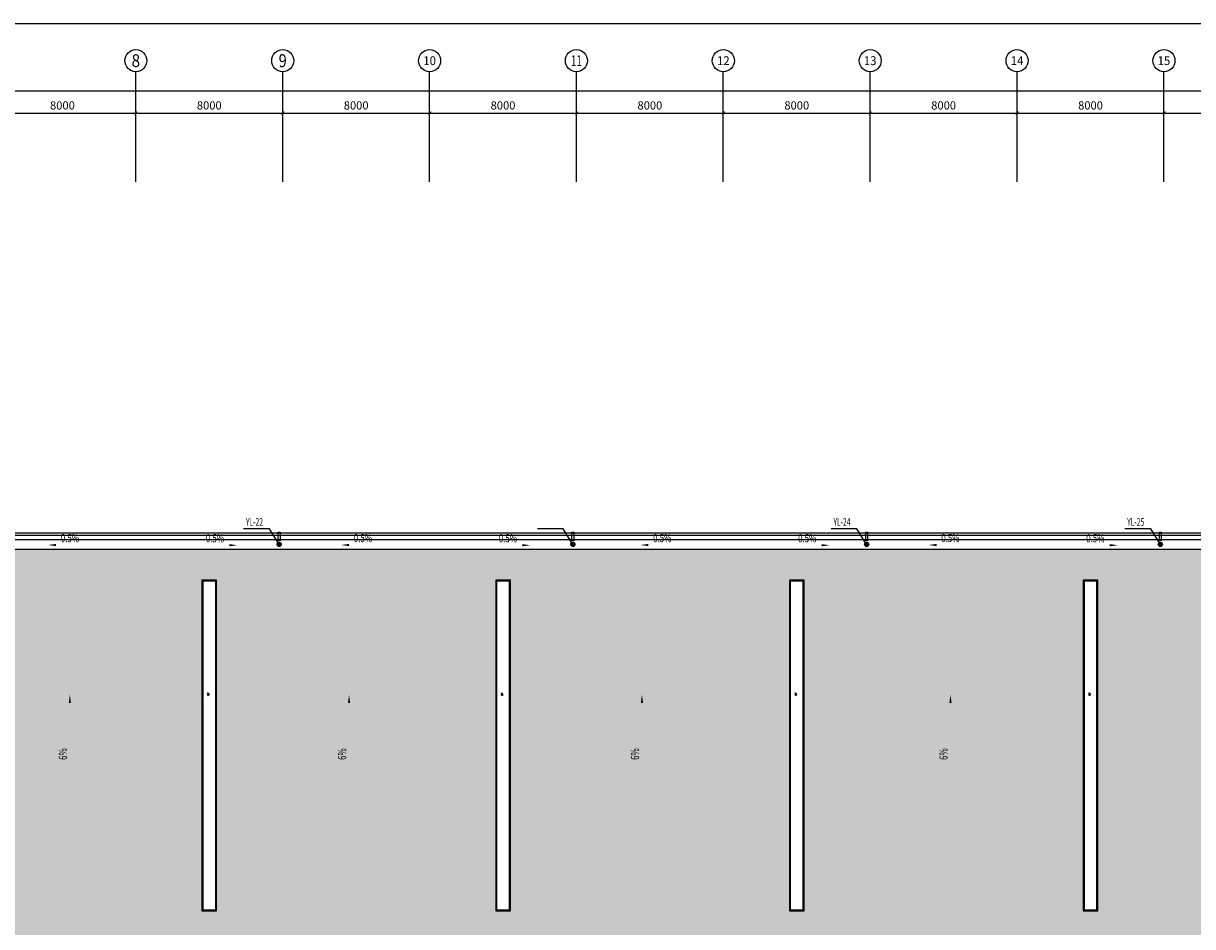
# Model space of a CAD drawing. Extents: x 1889283 to 4155682, y 475993 to 1495024.
# Drawn here: x 2124148 to 2187836, y 512909 to 562093 of the extents above; entities that cross this region are included whole.
import ezdxf
from ezdxf.enums import TextEntityAlignment as Align

# ---------------------------------------------------------------- set-up
doc = ezdxf.new("R2010")
doc.units = 0
doc.header["$LTSCALE"] = 1000
doc.header["$MEASUREMENT"] = 0
for name, color, linetype in [('AXIS', 3, 'Continuous'), ('AXIS_TEXT', 7, 'Continuous'), ('DIM_SYMB', 3, 'Continuous'), ('DIM_雨水', 3, 'Continuous'), ('EQUIP_雨水斗', 7, 'Continuous'), ('VPIPE-雨水', 4, 'Continuous'), ('图层1', 7, 'Continuous'), ('填充', 253, 'Continuous'), ('立面窗', 130, 'Continuous')]:
    doc.layers.add(name, color=color, linetype=linetype)
doc.styles.add('_TCH_AXIS', font='COMPLEX', dxfattribs={"bigfont": 'GBCBIG'})
doc.styles.add('_TCH_DIM', font='SIMPLEX', dxfattribs={"bigfont": 'GBCBIG'})
doc.styles.add('_TCH_DIM_T3', font='SIMPLEX', dxfattribs={"width": 0.705882, "bigfont": 'GBCBIG'})
doc.styles.add('_TWT_SERIAL', font='COMPLEX', dxfattribs={"width": 0.8, "height": 3.5, "bigfont": 'HZTXT'})
doc.styles.add('COMPLEX', font='COMPLEX')
doc.dimstyles.new('_TCH_ARCH&&150', dxfattribs={"dimtxt": 446.25, "dimasz": 150, "dimexe": 375, "dimexo": 450, "dimgap": 189.375, "dimtad": 1, "dimdec": 0, "dimzin": 0, "dimdsep": 46, "dimtxsty": '_TCH_DIM_T3', "dimblk": 'ARCHTICK', "dimcen": 0.09, "dimclrt": 7, "dimazin": 2, "dimtfac": 1, "dimtdec": 0, "dimtix": 1, "dimtmove": 2, "dimatfit": 3, "dimfxl": 1, "dimtolj": 1, "dimtzin": 0, "dimarcsym": 0})

# ---------------------------------------------------------------- blocks, each defined once
blk = doc.blocks.new('_ArchTick')
at = {"color": 0, "linetype": 'ByBlock', "const_width": 0.4}
blk.add_lwpolyline([(-0.5, -0.5), (0.5, 0.5)], dxfattribs=at)
blk = doc.blocks.new('*D252')
at = {"layer": 'AXIS', "color": 0, "lineweight": -2, "transparency": 16777216}
for p, q in [((2122274, 553913), (2122274, 557588)), ((2130274, 553913), (2130274, 557588)), ((2122274, 557213), (2130274, 557213))]:
    blk.add_line(p, q, dxfattribs=at)
at = {"layer": 'Defpoints', "color": 0, "transparency": 16777216}
for p in [(2130274, 557213), (2122274, 553463), (2130274, 553463)]:
    blk.add_point(p, dxfattribs=at)
at = {"layer": 'AXIS', "color": 0, "lineweight": -2, "transparency": 16777216, "xscale": 150, "yscale": 150, "zscale": 150, "rotation": 180}
blk.add_blockref('_ArchTick', (2122274, 557213), dxfattribs=at)
at = {"layer": 'AXIS', "color": 0, "lineweight": -2, "transparency": 16777216, "xscale": 150, "yscale": 150, "zscale": 150}
blk.add_blockref('_ArchTick', (2130274, 557213), dxfattribs=at)
at = {"layer": 'AXIS', "color": 7, "transparency": 16777216, "insert": (2126274, 557626), "char_height": 446.2, "attachment_point": 5, "style": '_TCH_DIM_T3'}
blk.add_mtext('\\A1;8000', dxfattribs=at)
blk = doc.blocks.new('*D253')
at = {"layer": 'AXIS', "color": 0, "lineweight": -2, "transparency": 16777216}
for p, q in [((2130274, 553913), (2130274, 557588)), ((2138274, 553913), (2138274, 557588)), ((2130274, 557213), (2138274, 557213))]:
    blk.add_line(p, q, dxfattribs=at)
at = {"layer": 'Defpoints', "color": 0, "transparency": 16777216}
for p in [(2138274, 557213), (2130274, 553463), (2138274, 553463)]:
    blk.add_point(p, dxfattribs=at)
at = {"layer": 'AXIS', "color": 0, "lineweight": -2, "transparency": 16777216, "xscale": 150, "yscale": 150, "zscale": 150, "rotation": 180}
blk.add_blockref('_ArchTick', (2130274, 557213), dxfattribs=at)
at = {"layer": 'AXIS', "color": 0, "lineweight": -2, "transparency": 16777216, "xscale": 150, "yscale": 150, "zscale": 150}
blk.add_blockref('_ArchTick', (2138274, 557213), dxfattribs=at)
at = {"layer": 'AXIS', "color": 7, "transparency": 16777216, "insert": (2134274, 557626), "char_height": 446.2, "attachment_point": 5, "style": '_TCH_DIM_T3'}
blk.add_mtext('\\A1;8000', dxfattribs=at)
blk = doc.blocks.new('*D254')
at = {"layer": 'AXIS', "color": 0, "lineweight": -2, "transparency": 16777216}
for p, q in [((2138274, 553913), (2138274, 557588)), ((2146274, 553913), (2146274, 557588)), ((2138274, 557213), (2146274, 557213))]:
    blk.add_line(p, q, dxfattribs=at)
at = {"layer": 'Defpoints', "color": 0, "transparency": 16777216}
for p in [(2146274, 557213), (2138274, 553463), (2146274, 553463)]:
    blk.add_point(p, dxfattribs=at)
at = {"layer": 'AXIS', "color": 0, "lineweight": -2, "transparency": 16777216, "xscale": 150, "yscale": 150, "zscale": 150, "rotation": 180}
blk.add_blockref('_ArchTick', (2138274, 557213), dxfattribs=at)
at = {"layer": 'AXIS', "color": 0, "lineweight": -2, "transparency": 16777216, "xscale": 150, "yscale": 150, "zscale": 150}
blk.add_blockref('_ArchTick', (2146274, 557213), dxfattribs=at)
at = {"layer": 'AXIS', "color": 7, "transparency": 16777216, "insert": (2142274, 557626), "char_height": 446.2, "attachment_point": 5, "style": '_TCH_DIM_T3'}
blk.add_mtext('\\A1;8000', dxfattribs=at)
blk = doc.blocks.new('*D255')
at = {"layer": 'AXIS', "color": 0, "lineweight": -2, "transparency": 16777216}
for p, q in [((2146274, 553913), (2146274, 557588)), ((2154274, 553913), (2154274, 557588)), ((2146274, 557213), (2154274, 557213))]:
    blk.add_line(p, q, dxfattribs=at)
at = {"layer": 'Defpoints', "color": 0, "transparency": 16777216}
for p in [(2154274, 557213), (2146274, 553463), (2154274, 553463)]:
    blk.add_point(p, dxfattribs=at)
at = {"layer": 'AXIS', "color": 0, "lineweight": -2, "transparency": 16777216, "xscale": 150, "yscale": 150, "zscale": 150, "rotation": 180}
blk.add_blockref('_ArchTick', (2146274, 557213), dxfattribs=at)
at = {"layer": 'AXIS', "color": 0, "lineweight": -2, "transparency": 16777216, "xscale": 150, "yscale": 150, "zscale": 150}
blk.add_blockref('_ArchTick', (2154274, 557213), dxfattribs=at)
at = {"layer": 'AXIS', "color": 7, "transparency": 16777216, "insert": (2150274, 557626), "char_height": 446.2, "attachment_point": 5, "style": '_TCH_DIM_T3'}
blk.add_mtext('\\A1;8000', dxfattribs=at)
blk = doc.blocks.new('*D256')
at = {"layer": 'AXIS', "color": 0, "lineweight": -2, "transparency": 16777216}
for p, q in [((2154274, 553913), (2154274, 557588)), ((2162274, 553913), (2162274, 557588)), ((2154274, 557213), (2162274, 557213))]:
    blk.add_line(p, q, dxfattribs=at)
at = {"layer": 'Defpoints', "color": 0, "transparency": 16777216}
for p in [(2162274, 557213), (2154274, 553463), (2162274, 553463)]:
    blk.add_point(p, dxfattribs=at)
at = {"layer": 'AXIS', "color": 0, "lineweight": -2, "transparency": 16777216, "xscale": 150, "yscale": 150, "zscale": 150, "rotation": 180}
blk.add_blockref('_ArchTick', (2154274, 557213), dxfattribs=at)
at = {"layer": 'AXIS', "color": 0, "lineweight": -2, "transparency": 16777216, "xscale": 150, "yscale": 150, "zscale": 150}
blk.add_blockref('_ArchTick', (2162274, 557213), dxfattribs=at)
at = {"layer": 'AXIS', "color": 7, "transparency": 16777216, "insert": (2158274, 557626), "char_height": 446.2, "attachment_point": 5, "style": '_TCH_DIM_T3'}
blk.add_mtext('\\A1;8000', dxfattribs=at)
blk = doc.blocks.new('*D257')
at = {"layer": 'AXIS', "color": 0, "lineweight": -2, "transparency": 16777216}
for p, q in [((2162274, 553913), (2162274, 557588)), ((2170274, 553913), (2170274, 557588)), ((2162274, 557213), (2170274, 557213))]:
    blk.add_line(p, q, dxfattribs=at)
at = {"layer": 'Defpoints', "color": 0, "transparency": 16777216}
for p in [(2170274, 557213), (2162274, 553463), (2170274, 553463)]:
    blk.add_point(p, dxfattribs=at)
at = {"layer": 'AXIS', "color": 0, "lineweight": -2, "transparency": 16777216, "xscale": 150, "yscale": 150, "zscale": 150, "rotation": 180}
blk.add_blockref('_ArchTick', (2162274, 557213), dxfattribs=at)
at = {"layer": 'AXIS', "color": 0, "lineweight": -2, "transparency": 16777216, "xscale": 150, "yscale": 150, "zscale": 150}
blk.add_blockref('_ArchTick', (2170274, 557213), dxfattribs=at)
at = {"layer": 'AXIS', "color": 7, "transparency": 16777216, "insert": (2166274, 557626), "char_height": 446.2, "attachment_point": 5, "style": '_TCH_DIM_T3'}
blk.add_mtext('\\A1;8000', dxfattribs=at)
blk = doc.blocks.new('*D258')
at = {"layer": 'AXIS', "color": 0, "lineweight": -2, "transparency": 16777216}
for p, q in [((2170274, 553913), (2170274, 557588)), ((2178274, 553913), (2178274, 557588)), ((2170274, 557213), (2178274, 557213))]:
    blk.add_line(p, q, dxfattribs=at)
at = {"layer": 'Defpoints', "color": 0, "transparency": 16777216}
for p in [(2178274, 557213), (2170274, 553463), (2178274, 553463)]:
    blk.add_point(p, dxfattribs=at)
at = {"layer": 'AXIS', "color": 0, "lineweight": -2, "transparency": 16777216, "xscale": 150, "yscale": 150, "zscale": 150, "rotation": 180}
blk.add_blockref('_ArchTick', (2170274, 557213), dxfattribs=at)
at = {"layer": 'AXIS', "color": 0, "lineweight": -2, "transparency": 16777216, "xscale": 150, "yscale": 150, "zscale": 150}
blk.add_blockref('_ArchTick', (2178274, 557213), dxfattribs=at)
at = {"layer": 'AXIS', "color": 7, "transparency": 16777216, "insert": (2174274, 557626), "char_height": 446.2, "attachment_point": 5, "style": '_TCH_DIM_T3'}
blk.add_mtext('\\A1;8000', dxfattribs=at)
blk = doc.blocks.new('*D259')
at = {"layer": 'AXIS', "color": 0, "lineweight": -2, "transparency": 16777216}
for p, q in [((2178274, 553913), (2178274, 557588)), ((2186274, 553913), (2186274, 557588)), ((2178274, 557213), (2186274, 557213))]:
    blk.add_line(p, q, dxfattribs=at)
at = {"layer": 'Defpoints', "color": 0, "transparency": 16777216}
for p in [(2186274, 557213), (2178274, 553463), (2186274, 553463)]:
    blk.add_point(p, dxfattribs=at)
at = {"layer": 'AXIS', "color": 0, "lineweight": -2, "transparency": 16777216, "xscale": 150, "yscale": 150, "zscale": 150, "rotation": 180}
blk.add_blockref('_ArchTick', (2178274, 557213), dxfattribs=at)
at = {"layer": 'AXIS', "color": 0, "lineweight": -2, "transparency": 16777216, "xscale": 150, "yscale": 150, "zscale": 150}
blk.add_blockref('_ArchTick', (2186274, 557213), dxfattribs=at)
at = {"layer": 'AXIS', "color": 7, "transparency": 16777216, "insert": (2182274, 557626), "char_height": 446.2, "attachment_point": 5, "style": '_TCH_DIM_T3'}
blk.add_mtext('\\A1;8000', dxfattribs=at)
blk = doc.blocks.new('*D260')
at = {"layer": 'AXIS', "color": 0, "lineweight": -2, "transparency": 16777216}
for p, q in [((2186274, 553913), (2186274, 557588)), ((2194274, 553913), (2194274, 557588)), ((2186274, 557213), (2194274, 557213))]:
    blk.add_line(p, q, dxfattribs=at)
at = {"layer": 'Defpoints', "color": 0, "transparency": 16777216}
for p in [(2194274, 557213), (2186274, 553463), (2194274, 553463)]:
    blk.add_point(p, dxfattribs=at)
at = {"layer": 'AXIS', "color": 0, "lineweight": -2, "transparency": 16777216, "xscale": 150, "yscale": 150, "zscale": 150, "rotation": 180}
blk.add_blockref('_ArchTick', (2186274, 557213), dxfattribs=at)
at = {"layer": 'AXIS', "color": 0, "lineweight": -2, "transparency": 16777216, "xscale": 150, "yscale": 150, "zscale": 150}
blk.add_blockref('_ArchTick', (2194274, 557213), dxfattribs=at)
at = {"layer": 'AXIS', "color": 7, "transparency": 16777216, "insert": (2190274, 557626), "char_height": 446.2, "attachment_point": 5, "style": '_TCH_DIM_T3'}
blk.add_mtext('\\A1;8000', dxfattribs=at)
blk = doc.blocks.new('*D280')
at = {"layer": 'AXIS', "color": 0, "lineweight": -2, "transparency": 16777216}
for p, q in [((2074274, 553913), (2074274, 558788)), ((2340274, 553913), (2340274, 558788)), ((2074274, 558413), (2340274, 558413))]:
    blk.add_line(p, q, dxfattribs=at)
at = {"layer": 'Defpoints', "color": 0, "transparency": 16777216}
for p in [(2340274, 558413), (2074274, 553463), (2340274, 553463)]:
    blk.add_point(p, dxfattribs=at)
at = {"layer": 'AXIS', "color": 0, "lineweight": -2, "transparency": 16777216, "xscale": 150, "yscale": 150, "zscale": 150, "rotation": 180}
blk.add_blockref('_ArchTick', (2074274, 558413), dxfattribs=at)
at = {"layer": 'AXIS', "color": 0, "lineweight": -2, "transparency": 16777216, "xscale": 150, "yscale": 150, "zscale": 150}
blk.add_blockref('_ArchTick', (2340274, 558413), dxfattribs=at)
at = {"layer": 'AXIS', "color": 7, "transparency": 16777216, "insert": (2207571, 558828), "char_height": 446.2, "attachment_point": 5, "style": '_TCH_DIM_T3'}
blk.add_mtext('\\A1;266000', dxfattribs=at)
blk = doc.blocks.new('_AXISO')
blk.add_circle((0, 0), 0.5)
at = {"layer": 'AXIS_TEXT', "style": 'COMPLEX', "width": 1.041667}
blk.add_attdef('A', text='', height=0.56, dxfattribs=at).set_placement((-0.25, -0.28), (0.25, -0.28), align=Align.FIT)
blk = doc.blocks.new('$TwtSys$00000139')
at = {"color": 7}
for p, q in [((-19, 92, 0), (-19, -92, 0)), ((19, 92, 0), (19, -92, 0))]:
    blk.add_line(p, q, dxfattribs=at)
blk.add_circle((0, 0, 0), 93.8)

msp = doc.modelspace()

# ---------------------------------------------------------------- hatches: boundary and pattern name
at = {"layer": '填充'}
h = msp.add_hatch(dxfattribs=at)
h.set_pattern_fill('INSUL', color=8, scale=500, angle=90)
h.set_pattern_definition([(90, (0, 0), (-714.37428, 4e-14), []), (90, (-238.1, 1e-14), (-714.37428, 4e-14), [238.12476, -238.12475]), (90, (-476.25, 3e-14), (-714.37428, 4e-14), [238.12476, -238.12475])])
h.paths.add_polyline_path([(2189415.3, 533469.5), (2074513.6, 533469.5), (2074513.6, 509969.5), (2075263, 509969.5), (2075263, 513366.2), (2077739, 513366.2, -1), (2079239, 513366.2, -1), (2077739, 513366.2), (2075263, 513366.2), (2075263, 509969.5), (2078273.6, 509969.5), (2078273.6, 511469.5), (2189415.3, 511469.5)])
h.paths.add_polyline_path([(2133873.6, 531769.5), (2134673.6, 531769.5), (2134673.6, 513769.5), (2133873.6, 513769.5)], flags=16)
h.paths.add_polyline_path([(2134233.2, 525628.7), (2134137.4, 525650.6), (2134231.6, 525483.3), (2134319.9, 525474.7)], flags=0)
h.paths.add_polyline_path([(2118673.6, 513769.5), (2117873.6, 513769.5), (2117873.6, 531769.5), (2118673.6, 531769.5)], flags=16)
h.paths.add_polyline_path([(2118231.6, 525483.3), (2118319.9, 525474.7), (2118233.2, 525628.7), (2118137.4, 525650.6)], flags=0)
h.paths.add_polyline_path([(2149873.6, 531769.5), (2150673.6, 531769.5), (2150673.6, 513769.5), (2149873.6, 513769.5)], flags=16)
h.paths.add_polyline_path([(2150283.1, 525540.1), (2150265, 525423.9), (2150181.7, 525571.8), (2150184.4, 525715.5)], flags=0)
h.paths.add_polyline_path([(2102673.6, 513769.5), (2101873.6, 513769.5), (2101873.6, 531769.5), (2102673.6, 531769.5)], flags=16)
h.paths.add_polyline_path([(2102231.6, 525483.3), (2102319.9, 525474.7), (2102233.2, 525628.7), (2102137.4, 525650.6)], flags=0)
h.paths.add_polyline_path([(2165873.6, 531769.5), (2166673.6, 531769.5), (2166673.6, 513769.5), (2165873.6, 513769.5)], flags=16)
h.paths.add_polyline_path([(2166283.1, 525540.1), (2166265, 525423.9), (2166181.7, 525571.8), (2166184.4, 525715.5)], flags=0)
h.paths.add_polyline_path([(2086673.6, 513769.5), (2085873.6, 513769.5), (2085873.6, 518685.1), (2085556.5, 518685.1), (2081990.7, 518685.1, -1), (2080490.7, 518685.1, -1), (2081990.7, 518685.1), (2085556.5, 518685.1), (2085873.6, 518685.1), (2085873.6, 531769.5), (2086673.6, 531769.5)], flags=16)
h.paths.add_polyline_path([(2086623.6, 513819.5), (2085923.6, 513819.5), (2085923.6, 531719.5), (2086623.6, 531719.5)], flags=0)
h.paths.add_polyline_path([(2086231.6, 525483.3), (2086319.9, 525474.7), (2086233.2, 525628.7), (2086137.4, 525650.6)], flags=0)
h.paths.add_polyline_path([(2181873.6, 531769.5), (2182673.6, 531769.5), (2182673.6, 513769.5), (2181873.6, 513769.5)], flags=16)
h.paths.add_polyline_path([(2182283.1, 525540.1), (2182265, 525423.9), (2182181.7, 525571.8), (2182184.4, 525715.5)], flags=0)
h.paths.add_polyline_path([(2189415.3, 508469.5), (2078273.6, 508469.5), (2078273.6, 509969.5), (2075263, 509969.5), (2074513.6, 509969.5), (2074513.6, 486709.5), (2189415.3, 486709.5)])
h.paths.add_polyline_path([(2117873.6, 506169.5), (2118673.6, 506169.5), (2118673.6, 488169.5), (2117873.6, 488169.5)], flags=16)
h.paths.add_polyline_path([(2102673.6, 488169.5), (2101873.6, 488169.5), (2101873.6, 506169.5), (2102673.6, 506169.5)], flags=16)
h.paths.add_polyline_path([(2118233.2, 494310.3), (2118137.4, 494288.5), (2118231.6, 494455.8), (2118319.9, 494464.3)], flags=0)
h.paths.add_polyline_path([(2102181.7, 494367.2), (2102184.4, 494223.5), (2102283.1, 494398.9), (2102231.6, 494455.8)], flags=0)
h.paths.add_polyline_path([(2133873.6, 506169.5), (2134673.6, 506169.5), (2134673.6, 488169.5), (2133873.6, 488169.5)], flags=16)
h.paths.add_polyline_path([(2086673.6, 488169.5), (2085873.6, 488169.5), (2085873.6, 506169.5), (2086673.6, 506169.5)], flags=16)
h.paths.add_polyline_path([(2134231.6, 494455.8), (2134319.9, 494464.3), (2134233.2, 494310.3), (2134137.4, 494288.5)], flags=0)
h.paths.add_polyline_path([(2086233.2, 494310.3), (2086137.4, 494288.5), (2086231.6, 494455.8), (2086319.9, 494464.3)], flags=0)
h.paths.add_polyline_path([(2149873.6, 506169.5), (2150673.6, 506169.5), (2150673.6, 488169.5), (2149873.6, 488169.5)], flags=16)
h.paths.add_polyline_path([(2150231.6, 494455.8), (2150319.9, 494464.3), (2150233.2, 494310.3), (2150137.4, 494288.5)], flags=0)
h.paths.add_polyline_path([(2165873.6, 506169.5), (2166673.6, 506169.5), (2166673.6, 488169.5), (2165873.6, 488169.5)], flags=16)
h.paths.add_polyline_path([(2166231.6, 494455.8), (2166319.9, 494464.3), (2166233.2, 494310.3), (2166137.4, 494288.5)], flags=0)
h.paths.add_polyline_path([(2181873.6, 506169.5), (2182673.6, 506169.5), (2182673.6, 488169.5), (2181873.6, 488169.5)], flags=16)
h.paths.add_polyline_path([(2182231.6, 494455.8), (2182319.9, 494464.3), (2182233.2, 494310.3), (2182137.4, 494288.5)], flags=0)
h.paths.add_polyline_path([(2181948.1, 486497.2), (2183191.2, 486497.2), (2183191.2, 487166.6), (2181948.1, 487166.6)], flags=9)
h.paths.add_polyline_path([(2174051.9, 486508.6), (2175295, 486508.6), (2175295, 487177.9), (2174051.9, 487177.9)], flags=9)
h.paths.add_polyline_path([(2165329.2, 486497.2), (2166572.3, 486497.2), (2166572.3, 487166.6), (2165329.2, 487166.6)], flags=9)
h.paths.add_polyline_path([(2157433, 486508.6), (2158676.1, 486508.6), (2158676.1, 487177.9), (2157433, 487177.9)], flags=9)
h.paths.add_polyline_path([(2149479.1, 486497.2), (2150722.3, 486497.2), (2150722.3, 487166.6), (2149479.1, 487166.6)], flags=9)
h.paths.add_polyline_path([(2141583, 486508.6), (2142826.1, 486508.6), (2142826.1, 487177.9), (2141583, 487177.9)], flags=9)
h.paths.add_polyline_path([(2134232.1, 486497.2), (2135475.2, 486497.2), (2135475.2, 487166.6), (2134232.1, 487166.6)], flags=9)
h.paths.add_polyline_path([(2126336, 486508.6), (2127579.1, 486508.6), (2127579.1, 487177.9), (2126336, 487177.9)], flags=9)
h.paths.add_polyline_path([(2117446.5, 486497.2), (2118689.6, 486497.2), (2118689.6, 487166.6), (2117446.5, 487166.6)], flags=9)
h.paths.add_polyline_path([(2109550.4, 486508.6), (2110793.5, 486508.6), (2110793.5, 487177.9), (2109550.4, 487177.9)], flags=9)
h.paths.add_polyline_path([(2101477.2, 486497.2), (2102720.3, 486497.2), (2102720.3, 487166.6), (2101477.2, 487166.6)], flags=9)
h.paths.add_polyline_path([(2093581, 486508.6), (2094824.1, 486508.6), (2094824.1, 487177.9), (2093581, 487177.9)], flags=9)
h.paths.add_polyline_path([(2085457.4, 486497.2), (2086700.5, 486497.2), (2086700.5, 487166.6), (2085457.4, 487166.6)], flags=9)
h.paths.add_polyline_path([(2078684.4, 486508.6), (2079927.5, 486508.6), (2079927.5, 487177.9), (2078684.4, 487177.9)], flags=9)
h.paths.add_polyline_path([(2075965, 507552.1), (2076822.2, 507552.1), (2076822.2, 508125.8), (2075965, 508125.8)], flags=24)
h.paths.add_polyline_path([(2079845, 507552.1), (2080702.2, 507552.1), (2080702.2, 508125.8), (2079845, 508125.8)], flags=24)
h.paths.add_polyline_path([(2087859.9, 486778.9), (2087859.9, 487600.1), (2087286.1, 487600.1), (2087286.1, 486778.9)], flags=24)
h.paths.add_polyline_path([(2087859.9, 496668.9), (2087859.9, 497670.1), (2087286.1, 497670.1), (2087286.1, 496668.9)], flags=24)
h.paths.add_polyline_path([(2087859.9, 506890.9), (2087859.9, 507748.1), (2087286.1, 507748.1), (2087286.1, 506890.9)], flags=24)

# ---------------------------------------------------------------- linework, layer by layer
for points in [[(2138028.6, 534379.5), (2138128.6, 534379.5), (2138128.6, 533919.5), (2138028.6, 533919.5)], [(2154028.6, 534379.5), (2154128.6, 534379.5), (2154128.6, 533919.5), (2154028.6, 533919.5)], [(2170028.6, 534379.5), (2170128.6, 534379.5), (2170128.6, 533919.5), (2170028.6, 533919.5)], [(2186028.6, 534379.5), (2186128.6, 534379.5), (2186128.6, 533919.5), (2186028.6, 533919.5)]]:
    msp.add_lwpolyline(points, close=True)
at = {"layer": 'AXIS'}
for p, q in [((2130273.6, 553463), (2130273.6, 559463)), ((2138273.6, 553463), (2138273.6, 559463)), ((2146273.6, 553463), (2146273.6, 559463)), ((2154273.6, 553463), (2154273.6, 559463)), ((2162273.6, 553463), (2162273.6, 559463)), ((2170273.6, 553463), (2170273.6, 559463)), ((2178273.6, 553463), (2178273.6, 559463)), ((2186273.6, 553463), (2186273.6, 559463))]:
    msp.add_line(p, q, dxfattribs=at)
at = {"layer": 'Defpoints'}
msp.add_lwpolyline([(2055234.1, 562093.1), (2230831.6, 562093.1), (2230831.6, 475993.1), (2055234.1, 475993.1)], close=True, dxfattribs=at)
at = {"layer": 'DIM_SYMB'}
for points in [[(2127916.9, 533688, 0, 0, 0), (2125482.1, 533688, 0, 120, 0), (2125932.1, 533688, 0, 0, 0)], [(2133378.3, 533676.7, 0, 0, 0), (2135813.1, 533676.7, 0, 120, 0), (2135363.1, 533676.7, 0, 0, 0)], [(2143875.9, 533688, 0, 0, 0), (2141441.1, 533688, 0, 120, 0), (2141891.1, 533688, 0, 0, 0)], [(2149337.3, 533676.7, 0, 0, 0), (2151772, 533676.7, 0, 120, 0), (2151322, 533676.7, 0, 0, 0)], [(2160180, 533688, 0, 0, 0), (2157745.3, 533688, 0, 120, 0), (2158195.3, 533688, 0, 0, 0)], [(2165641.4, 533676.7, 0, 0, 0), (2168076.2, 533676.7, 0, 120, 0), (2167626.2, 533676.7, 0, 0, 0)], [(2175873.7, 533688, 0, 0, 0), (2173439, 533688, 0, 120, 0), (2173889, 533688, 0, 0, 0)], [(2181335.1, 533676.7, 0, 0, 0), (2183769.9, 533676.7, 0, 120, 0), (2183319.9, 533676.7, 0, 0, 0)], [(2126678.5, 519003.1, 0, 0, 0), (2126678.5, 525541.4, 0, 120, 0), (2126678.5, 525091.4, 0, 0, 0)], [(2141887.9, 519003.1, 0, 0, 0), (2141887.9, 525541.4, 0, 120, 0), (2141887.9, 525091.4, 0, 0, 0)], [(2157841, 519003.1, 0, 0, 0), (2157841, 525541.4, 0, 120, 0), (2157841, 525091.4, 0, 0, 0)], [(2174646.5, 519003.1, 0, 0, 0), (2174646.5, 525541.4, 0, 120, 0), (2174646.5, 525091.4, 0, 0, 0)]]:
    msp.add_lwpolyline(points, format="xyseb", dxfattribs=at)
at = {"layer": 'DIM_雨水'}
for p, q in [((2137554.4, 534566.1), (2136145.4, 534566.1)), ((2138078.6, 533719.5), (2137554.4, 534566.1)), ((2153554.4, 534566.1), (2152145.4, 534566.1)), ((2154078.6, 533719.5), (2153554.4, 534566.1)), ((2169554.4, 534566.1), (2168145.4, 534566.1)), ((2170078.6, 533719.5), (2169554.4, 534566.1)), ((2185554.4, 534566.1), (2184145.4, 534566.1)), ((2186078.6, 533719.5), (2185554.4, 534566.1))]:
    msp.add_line(p, q, dxfattribs=at)
at = {"layer": 'VPIPE-雨水'}
for centre in [(2138078.6, 533719.5), (2154078.6, 533719.5), (2170078.6, 533719.5), (2186078.6, 533719.5)]:
    msp.add_circle(centre, 60, dxfattribs=at)
at = {"layer": '图层1'}
for p, q in [((2244033.6, 534209.5), (2074273.6, 534209.5)), ((2244273.6, 533969.5), (2074513.6, 533969.5)), ((2074513.6, 533469.5), (2244273.6, 533469.5))]:
    msp.add_line(p, q, dxfattribs=at)
msp.add_lwpolyline([(2074153.6, 485849.5), (2340393.6, 485849.5), (2340393.6, 552089.5), (2243913.6, 552089.5), (2243913.6, 534329.5), (2074153.6, 534329.5)], close=True, dxfattribs=at)
at = {"layer": '立面窗'}
for p, q in [((2134231.6, 525483.3), (2134181.7, 525571.8)), ((2134273.6, 525479.2), (2134183, 525640.2)), ((2134283.1, 525540.1), (2134233.2, 525628.7)), ((2150231.6, 525483.3), (2150181.7, 525571.8)), ((2150273.6, 525479.2), (2150183, 525640.2)), ((2150283.1, 525540.1), (2150233.2, 525628.7)), ((2166231.6, 525483.3), (2166181.7, 525571.8)), ((2166273.6, 525479.2), (2166183, 525640.2)), ((2166283.1, 525540.1), (2166233.2, 525628.7)), ((2182231.6, 525483.3), (2182181.7, 525571.8)), ((2182273.6, 525479.2), (2182183, 525640.2)), ((2182283.1, 525540.1), (2182233.2, 525628.7))]:
    msp.add_line(p, q, dxfattribs=at)
for points in [[(2133873.6, 513769.5), (2134673.6, 513769.5), (2134673.6, 531769.5), (2133873.6, 531769.5)], [(2133923.6, 513819.5), (2134623.6, 513819.5), (2134623.6, 531719.5), (2133923.6, 531719.5)], [(2149873.6, 513769.5), (2150673.6, 513769.5), (2150673.6, 531769.5), (2149873.6, 531769.5)], [(2149923.6, 513819.5), (2150623.6, 513819.5), (2150623.6, 531719.5), (2149923.6, 531719.5)], [(2165873.6, 513769.5), (2166673.6, 513769.5), (2166673.6, 531769.5), (2165873.6, 531769.5)], [(2165923.6, 513819.5), (2166623.6, 513819.5), (2166623.6, 531719.5), (2165923.6, 531719.5)], [(2181873.6, 513769.5), (2182673.6, 513769.5), (2182673.6, 531769.5), (2181873.6, 531769.5)], [(2181923.6, 513819.5), (2182623.6, 513819.5), (2182623.6, 531719.5), (2181923.6, 531719.5)]]:
    msp.add_lwpolyline(points, close=True, dxfattribs=at)

# ---------------------------------------------------------------- block references
at = {"layer": 'AXIS'}
ref = msp.add_blockref('_AXISO', (2130273.6, 560063), dxfattribs=dict(at, xscale=1200, yscale=1200, zscale=1200))
ref.add_attrib('A', '8', dxfattribs={"layer": 'AXIS_TEXT', "height": 698.9, "style": '_TCH_AXIS'}).set_placement((2130040.6, 559713.6), (2130506.6, 559713.6), align=Align.FIT)
ref = msp.add_blockref('_AXISO', (2138273.6, 560063), dxfattribs=dict(at, xscale=1200, yscale=1200, zscale=1200))
ref.add_attrib('A', '9', dxfattribs={"layer": 'AXIS_TEXT', "height": 714.2, "style": '_TCH_AXIS', "width": 0.928571}).set_placement((2138052.5, 559705.9), (2138494.7, 559705.9), align=Align.FIT)
ref = msp.add_blockref('_AXISO', (2146273.6, 560063), dxfattribs=dict(at, xscale=1200, yscale=1200, zscale=1200))
ref.add_attrib('A', '10', dxfattribs={"layer": 'AXIS_TEXT', "height": 481.71, "style": '_TCH_AXIS', "width": 1.034483}).set_placement((2145929.5, 559822.2), (2146617.7, 559822.2), align=Align.FIT)
ref = msp.add_blockref('_AXISO', (2154273.6, 560063), dxfattribs=dict(at, xscale=1200, yscale=1200, zscale=1200))
ref.add_attrib('A', '11', dxfattribs={"layer": 'AXIS_TEXT', "height": 593.97, "style": '_TCH_AXIS', "width": 0.875}).set_placement((2153976.6, 559766), (2154570.6, 559766), align=Align.FIT)
ref = msp.add_blockref('_AXISO', (2162273.6, 560063), dxfattribs=dict(at, xscale=1200, yscale=1200, zscale=1200))
ref.add_attrib('A', '12', dxfattribs={"layer": 'AXIS_TEXT', "height": 481.71, "style": '_TCH_AXIS', "width": 1.034483}).set_placement((2161929.5, 559822.2), (2162617.7, 559822.2), align=Align.FIT)
ref = msp.add_blockref('_AXISO', (2170273.6, 560063), dxfattribs=dict(at, xscale=1200, yscale=1200, zscale=1200))
ref.add_attrib('A', '13', dxfattribs={"layer": 'AXIS_TEXT', "height": 481.71, "style": '_TCH_AXIS', "width": 1.034483}).set_placement((2169929.5, 559822.2), (2170617.7, 559822.2), align=Align.FIT)
ref = msp.add_blockref('_AXISO', (2178273.6, 560063), dxfattribs=dict(at, xscale=1200, yscale=1200, zscale=1200))
ref.add_attrib('A', '14', dxfattribs={"layer": 'AXIS_TEXT', "height": 471.11, "style": '_TCH_AXIS'}).set_placement((2177925.9, 559827.5), (2178621.3, 559827.5), align=Align.FIT)
ref = msp.add_blockref('_AXISO', (2186273.6, 560063), dxfattribs=dict(at, xscale=1200, yscale=1200, zscale=1200))
ref.add_attrib('A', '15', dxfattribs={"layer": 'AXIS_TEXT', "height": 481.71, "style": '_TCH_AXIS', "width": 1.034483}).set_placement((2185929.5, 559822.2), (2186617.7, 559822.2), align=Align.FIT)
at = {"layer": 'EQUIP_雨水斗', "xscale": 1.2, "yscale": 1.2, "zscale": 1.2, "rotation": 90}
for p in [(2138078.6, 533719.5), (2154078.6, 533719.5), (2170078.6, 533719.5), (2186078.6, 533719.5)]:
    msp.add_blockref('$TwtSys$00000139', p, dxfattribs=at)

# ---------------------------------------------------------------- texts
at = {"layer": 'DIM_SYMB', "color": 7, "style": '_TCH_DIM', "width": 0.705882}
for p in [(2126189.5, 533845.5), (2134085.7, 533834.2), (2142148.5, 533845.5), (2150044.7, 533834.2), (2158452.6, 533845.5), (2166348.8, 533834.2), (2174146.4, 533845.5), (2182042.5, 533834.2)]:
    msp.add_text('0.5%', height=446.25, dxfattribs=at).set_placement(p)
for p in [(2126521, 521987.3), (2141730.4, 521987.3), (2157683.5, 521987.3), (2174489, 521987.3)]:
    msp.add_text('6%', height=446.25, rotation=90, dxfattribs=at).set_placement(p)
at = {"layer": 'DIM_雨水', "color": 7, "style": '_TWT_SERIAL', "width": 0.64}
for s, p in [('YL-22', (2136271.4, 534734.1)), ('YL-24', (2168271.4, 534734.1)), ('YL-25', (2184271.4, 534734.1))]:
    msp.add_text(s, height=420, dxfattribs=at).set_placement(p)

# ---------------------------------------------------------------- dimensions: what is measured, and where the dimension line sits
at = {"layer": 'AXIS'}
dim = msp.add_linear_dim(base=(2340273.6, 558413), p1=(2074273.6, 553463), p2=(2340273.6, 553463), angle=360, dimstyle='_TCH_ARCH&&150', dxfattribs=at)
dim.commit()
dim.dimension.update_dxf_attribs({"geometry": '*D280', "text_midpoint": (2207570.8, 558827.7), "dimtype": 129})
for p1, p2, picture, middle in [((2122273.6, 553463), (2130273.6, 553463), '*D252', (2126273.6, 557625.5)), ((2130273.6, 553463), (2138273.6, 553463), '*D253', (2134273.6, 557625.5)), ((2138273.6, 553463), (2146273.6, 553463), '*D254', (2142273.6, 557625.5)), ((2146273.6, 553463), (2154273.6, 553463), '*D255', (2150273.6, 557625.5)), ((2154273.6, 553463), (2162273.6, 553463), '*D256', (2158273.6, 557625.5)), ((2162273.6, 553463), (2170273.6, 553463), '*D257', (2166273.6, 557625.5)), ((2170273.6, 553463), (2178273.6, 553463), '*D258', (2174273.6, 557625.5)), ((2178273.6, 553463), (2186273.6, 553463), '*D259', (2182273.6, 557625.5)), ((2186273.6, 553463), (2194273.6, 553463), '*D260', (2190273.6, 557625.5))]:
    dim = msp.add_aligned_dim(p1=p1, p2=p2, distance=3750, dimstyle='_TCH_ARCH&&150', dxfattribs=at)
    dim.commit()
    dim.dimension.update_dxf_attribs({"geometry": picture, "text_midpoint": middle})

doc.saveas('drawing.dxf')
